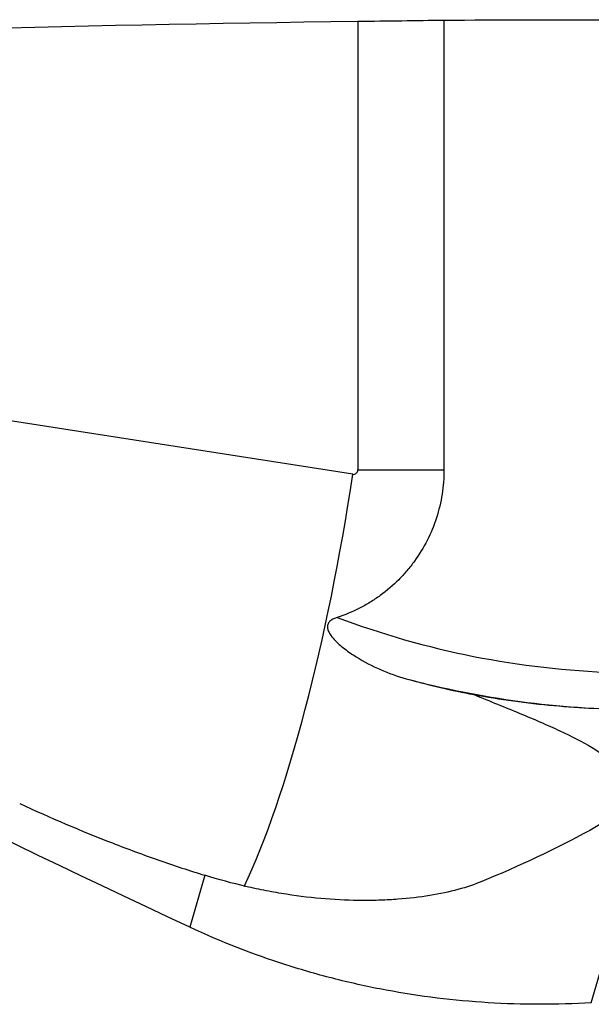
# Model space of a CAD drawing. Units: millimetres. Extents: x -97 to 176, y -81 to 31.
# Drawn here: x 117 to 129, y 4 to 25 of the extents above; entities that cross this region are included whole.
import ezdxf

# ---------------------------------------------------------------- set-up
doc = ezdxf.new("R2010")
doc.units = ezdxf.units.MM
doc.layers.add('1', color=4, linetype='CONTINUOUS')

msp = doc.modelspace()

# ---------------------------------------------------------------- linework, layer by layer
at = {"layer": '1'}
for p, q in [((124.05, 25.26), (124.05, 15.4)), ((125.945, 25.286), (125.945, 15.4)), ((123.937, 15.301), (99.725, 19.075)), ((124.05, 15.4), (125.945, 15.4)), ((129.187, 3.684), (130.914, 9.625)), ((120.68, 6.486), (120.349, 5.347))]:
    msp.add_line(p, q, dxfattribs=at)
at = {"layer": '1', "extrusion": (0, 0, -1)}
for centre, major_axis, ratio, start_param, end_param in [((130.722, 0), (-119.364, 0), 0.211957, 1.355448, 1.514871), ((135.409, 0), (-289.18, 0), 0.087489, 1.538064, 1.550583), ((149.704, 0), (-60.414, 24.503), 0.104287, -1.106178, -0.52141)]:
    msp.add_ellipse(centre, major_axis=major_axis, ratio=ratio, start_param=start_param, end_param=end_param, dxfattribs=at)
at = {"layer": '1'}
for centre, major_axis, ratio, start_param, end_param in [((123.952, 15.4), (0, 0.1), 0.978267, 2.990299, -1.570796), ((121.677, 15.301), (-1.678, -10.77), 0.204982, 0.604048, 1.602731), ((130.304, 30.135), (0, 19.2), 0.996195, 2.783117, 3.109942), ((130.235, 30.135), (0, -20), 0.996195, -0.260059, -0.003361)]:
    msp.add_ellipse(centre, major_axis=major_axis, ratio=ratio, start_param=start_param, end_param=end_param, dxfattribs=at)
for points in [[(124.05, 25.26), (124.704, 25.268), (125.336, 25.278), (125.945, 25.286)], [(125.111, 10.807), (125.624, 10.666), (126.12, 10.551), (126.598, 10.459)], [(129.151, 7.471), (128.39, 7.061), (127.597, 6.685), (126.781, 6.351)]]:
    msp.add_open_spline(points, degree=3, dxfattribs=at)
for points, knots in [([(125.945, 15.4), (125.945, 15.22), (125.931, 15.041), (125.875, 14.689), (125.834, 14.515), (125.723, 14.172), (125.587, 13.842), (125.401, 13.538), (125.243, 13.319), (125.187, 13.248), (125.072, 13.112), (125.011, 13.047), (124.823, 12.858), (124.688, 12.743), (124.471, 12.585), (124.396, 12.535), (124.243, 12.441), (124.165, 12.398), (123.927, 12.277), (123.763, 12.21), (123.594, 12.155)], [0, 0, 0, 0, 0.125, 0.125, 0.25, 0.25, 0.375, 0.5, 0.5, 0.5625, 0.5625, 0.625, 0.625, 0.75, 0.75, 0.8125, 0.8125, 0.875, 0.875, 1, 1, 1, 1]), ([(123.594, 12.155), (123.567, 12.147), (123.541, 12.137), (123.491, 12.113), (123.466, 12.099), (123.423, 12.063), (123.405, 12.042), (123.381, 11.991), (123.377, 11.964), (123.381, 11.911), (123.389, 11.885), (123.408, 11.837), (123.421, 11.814), (123.462, 11.747), (123.495, 11.707), (123.6, 11.593), (123.679, 11.526), (123.842, 11.4), (123.926, 11.342), (124.184, 11.181), (124.363, 11.088), (124.731, 10.928), (124.921, 10.86), (125.111, 10.807)], [0, 0, 0, 0, 0.03125, 0.03125, 0.0625, 0.0625, 0.09375, 0.09375, 0.125, 0.125, 0.15625, 0.15625, 0.1875, 0.1875, 0.25, 0.25, 0.375, 0.375, 0.5, 0.5, 0.75, 0.75, 1, 1, 1, 1]), ([(126.598, 10.459), (126.957, 10.314), (127.297, 10.178), (127.772, 9.98), (127.925, 9.916), (128.145, 9.82), (128.217, 9.789), (128.357, 9.726), (128.426, 9.694), (128.759, 9.539), (128.993, 9.419), (129.391, 9.181), (129.555, 9.063), (129.713, 8.912), (129.742, 8.881), (129.795, 8.82), (129.819, 8.789), (129.883, 8.697), (129.915, 8.636), (129.977, 8.452), (129.976, 8.328), (129.92, 8.171), (129.906, 8.14), (129.872, 8.077), (129.852, 8.045), (129.785, 7.95), (129.73, 7.888), (129.533, 7.704), (129.361, 7.585), (129.151, 7.471)], [0, 0, 0, 0, 0.125, 0.125, 0.1875, 0.1875, 0.21875, 0.21875, 0.25, 0.25, 0.375, 0.375, 0.5, 0.5, 0.53125, 0.53125, 0.5625, 0.5625, 0.625, 0.625, 0.75, 0.75, 0.78125, 0.78125, 0.8125, 0.8125, 0.875, 0.875, 1, 1, 1, 1]), ([(126.598, 10.459), (126.889, 10.406), (127.183, 10.359), (127.771, 10.279), (128.065, 10.245), (128.947, 10.165), (129.533, 10.137), (130.12, 10.135)], [0, 0, 0, 0, 0.25, 0.25, 0.5, 0.5, 1, 1, 1, 1]), ([(116.608, 8.067), (117.285, 7.751), (117.964, 7.461), (118.818, 7.13), (118.989, 7.065), (119.331, 6.939), (119.503, 6.877), (120.013, 6.698), (120.349, 6.588), (120.68, 6.486)], [0, 0, 0, 0, 0.5, 0.5, 0.625, 0.625, 0.75, 0.75, 1, 1, 1, 1]), ([(126.781, 6.351), (126.461, 6.219), (126.074, 6.114), (125.411, 6.005), (125.177, 5.977), (124.805, 5.949), (124.678, 5.942), (124.42, 5.933), (124.289, 5.931), (123.626, 5.934), (123.064, 5.977), (122.332, 6.091), (122.184, 6.117), (121.886, 6.174), (121.737, 6.206), (121.286, 6.31), (120.984, 6.392), (120.68, 6.486)], [0, 0, 0, 0, 0.25, 0.25, 0.375, 0.375, 0.4375, 0.4375, 0.5, 0.5, 0.75, 0.75, 0.8125, 0.8125, 0.875, 0.875, 1, 1, 1, 1]), ([(129.187, 3.684), (128.425, 3.638), (127.669, 3.639), (126.165, 3.731), (125.418, 3.823), (124.304, 4.03), (123.934, 4.111), (123.381, 4.25), (123.197, 4.299), (122.831, 4.404), (122.649, 4.459), (121.744, 4.748), (121.037, 5.025), (120.349, 5.347)], [0, 0, 0, 0, 0.25, 0.25, 0.5, 0.5, 0.625, 0.625, 0.6875, 0.6875, 0.75, 0.75, 1, 1, 1, 1])]:
    msp.add_open_spline(points, degree=3, knots=knots, dxfattribs=at)

doc.saveas('drawing.dxf')
